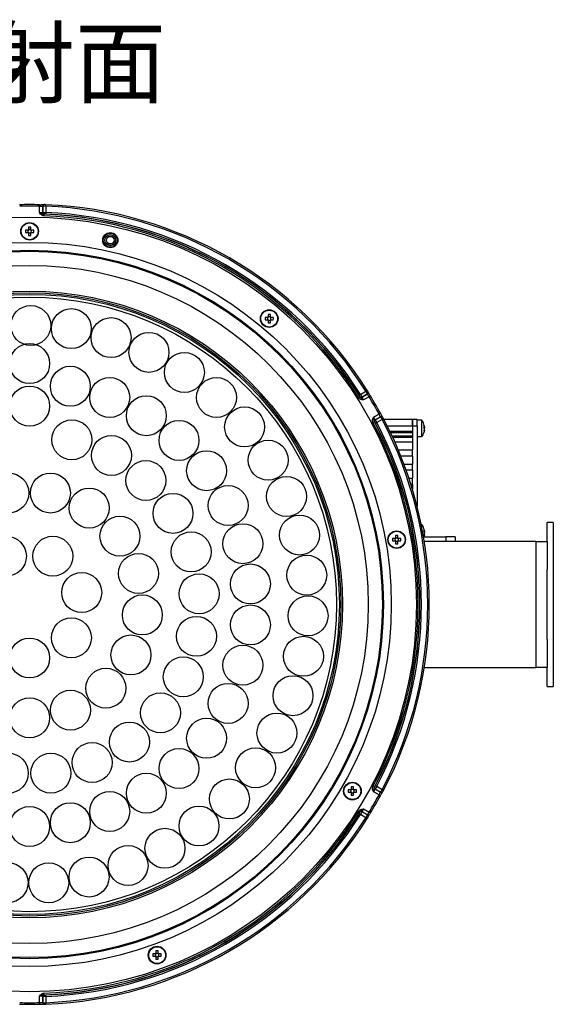
# Model space of a CAD drawing. Extents: x 25 to 435, y 25 to 312.
# Drawn here: x 94 to 128, y 101 to 164 of the extents above; entities that cross this region are included whole.
import ezdxf

# ---------------------------------------------------------------- set-up
doc = ezdxf.new("R2010")
doc.units = 0
doc.header["$LTSCALE"] = 5
doc.linetypes.add('SLD-実線', pattern=[0])
doc.layers.get('0').update_dxf_attribs({"linetype": 'CONTINUOUS'})
doc.layers.add('入力TEXT', color=7, linetype='SLD-実線')
doc.styles.add('SLDTEXTSTYLE0', font='MS UI Gothic.ttf', dxfattribs={"bigfont": 'bigfont'})

msp = doc.modelspace()

# ---------------------------------------------------------------- linework, layer by layer
for p, q in [((95.578, 151.534), (95.578, 151.934)), ((95.782, 151.939), (95.778, 151.935)), ((95.778, 151.935), (95.778, 151.535)), ((95.778, 151.535), (95.782, 151.539)), ((95.782, 151.539), (95.782, 151.939)), ((95.874, 151.435), (95.855, 151.433)), ((95.878, 151.439), (95.874, 151.435)), ((95.982, 151.939), (95.982, 151.538)), ((94.834, 150.42), (94.685, 150.42)), ((94.685, 150.272), (94.834, 150.272)), ((94.841, 150.42), (94.841, 150.381)), ((94.841, 150.311), (94.841, 150.272)), ((94.873, 150.607), (94.873, 150.459)), ((94.912, 150.452), (94.873, 150.452)), ((94.873, 150.241), (94.912, 150.241)), ((94.873, 150.233), (94.873, 150.085)), ((95.021, 150.452), (94.982, 150.452)), ((94.982, 150.241), (95.021, 150.241)), ((95.021, 150.459), (95.021, 150.607)), ((95.021, 150.085), (95.021, 150.233)), ((95.052, 150.381), (95.052, 150.42)), ((95.052, 150.272), (95.052, 150.311)), ((95.208, 150.42), (95.06, 150.42)), ((95.06, 150.272), (95.208, 150.272)), ((110.068, 144.875), (109.92, 144.875)), ((109.92, 144.727), (110.068, 144.727)), ((110.075, 144.875), (110.075, 144.837)), ((110.075, 144.766), (110.075, 144.727)), ((110.107, 145.063), (110.107, 144.914)), ((110.146, 144.907), (110.107, 144.907)), ((110.107, 144.696), (110.146, 144.696)), ((110.107, 144.688), (110.107, 144.54)), ((110.255, 144.907), (110.216, 144.907)), ((110.216, 144.696), (110.255, 144.696)), ((110.255, 144.914), (110.255, 145.063)), ((110.255, 144.54), (110.255, 144.688)), ((110.286, 144.837), (110.286, 144.875)), ((110.286, 144.727), (110.286, 144.766)), ((110.442, 144.875), (110.294, 144.875)), ((110.294, 144.727), (110.442, 144.727)), ((115.987, 139.989), (116.333, 140.189)), ((115.951, 139.844), (115.952, 139.849)), ((115.958, 139.826), (115.951, 139.844)), ((116.086, 139.81), (116.432, 140.011)), ((116.087, 139.816), (116.086, 139.81)), ((116.434, 140.016), (116.087, 139.816)), ((116.531, 139.837), (116.185, 139.637)), ((116.432, 140.011), (116.434, 140.016)), ((116.816, 138.544), (117.163, 138.744)), ((116.878, 138.238), (116.866, 138.253)), ((116.884, 138.236), (116.878, 138.238)), ((117.263, 138.571), (116.917, 138.371)), ((116.917, 138.371), (116.922, 138.369)), ((116.922, 138.369), (117.269, 138.569)), ((117.368, 138.396), (117.022, 138.196)), ((117.269, 138.569), (117.263, 138.571)), ((119.287, 138.386), (117.486, 138.386)), ((119.587, 138.386), (119.287, 138.386)), ((119.287, 138.386), (119.287, 137.986)), ((119.287, 137.986), (119.287, 138.386)), ((119.587, 137.986), (119.587, 138.386)), ((119.895, 138.346), (119.587, 138.346)), ((119.895, 138.025), (119.895, 138.346)), ((117.69, 137.986), (119.287, 137.986)), ((119.287, 137.626), (117.866, 137.626)), ((119.287, 137.986), (119.587, 137.986)), ((119.287, 137.986), (119.287, 136.466)), ((119.287, 137.566), (119.287, 137.626)), ((119.587, 137.986), (119.587, 132.869)), ((119.895, 137.306), (119.895, 138.025)), ((120.04, 137.947), (120.01, 137.987)), ((120.01, 137.987), (120.012, 137.936)), ((120.012, 137.936), (120.01, 137.884)), ((120.04, 137.843), (120.01, 137.884)), ((120.04, 137.682), (120.01, 137.584)), ((120.04, 137.639), (120.01, 137.541)), ((117.895, 137.566), (119.287, 137.566)), ((119.287, 137.326), (118.007, 137.326)), ((118.035, 137.266), (119.287, 137.266)), ((118.171, 136.966), (119.287, 136.966)), ((118.443, 137.566), (118.443, 137.526)), ((119.287, 137.266), (119.287, 137.326)), ((119.287, 136.966), (119.287, 136.466)), ((119.587, 137.306), (119.895, 137.306)), ((120.01, 137.584), (120.01, 137.541)), ((118.386, 136.466), (119.287, 136.466)), ((119.287, 136.066), (119.287, 136.466)), ((119.287, 136.066), (118.55, 136.066)), ((119.287, 136.066), (119.287, 135.566)), ((118.744, 135.566), (119.287, 135.566)), ((119.287, 135.166), (118.89, 135.166)), ((119.278, 135.587), (119.287, 135.576)), ((119.287, 135.166), (119.287, 135.566)), ((119.287, 135.166), (119.287, 134.666)), ((119.062, 134.666), (119.287, 134.666)), ((119.287, 134.266), (119.287, 134.666)), ((119.287, 134.266), (119.191, 134.266)), ((119.287, 134.266), (119.287, 133.955)), ((119.895, 131.726), (119.847, 131.726)), ((119.895, 131.486), (119.895, 131.726)), ((120.04, 131.327), (120.01, 131.367)), ((120.01, 131.367), (120.012, 131.316)), ((128.247, 131.846), (127.847, 131.846)), ((127.847, 130.646), (127.847, 131.846)), ((128.247, 131.846), (128.247, 121.446)), ((118.174, 130.836), (118.025, 130.836)), ((118.181, 130.836), (118.181, 130.797)), ((118.181, 130.726), (118.181, 130.688)), ((118.213, 131.023), (118.213, 130.875)), ((118.251, 130.867), (118.213, 130.867)), ((118.361, 130.867), (118.322, 130.867)), ((118.361, 130.875), (118.361, 131.023)), ((118.392, 130.797), (118.392, 130.836)), ((118.392, 130.688), (118.392, 130.726)), ((118.548, 130.836), (118.4, 130.836)), ((120.012, 131.316), (120.01, 131.264)), ((120.04, 131.223), (120.01, 131.264)), ((120.04, 131.062), (120.01, 130.964)), ((120.04, 131.019), (120.01, 130.921)), ((120.01, 130.964), (120.01, 130.921)), ((120.021, 130.946), (121.407, 130.946)), ((121.407, 130.946), (121.407, 130.646)), ((122.007, 130.946), (121.407, 130.946)), ((122.007, 130.946), (122.007, 130.646)), ((118.025, 130.688), (118.174, 130.688)), ((118.213, 130.656), (118.251, 130.656)), ((118.213, 130.649), (118.213, 130.5)), ((118.322, 130.656), (118.361, 130.656)), ((118.361, 130.5), (118.361, 130.649)), ((118.4, 130.688), (118.548, 130.688)), ((127.147, 130.646), (120.044, 130.646)), ((127.147, 122.646), (127.147, 130.646)), ((127.147, 130.646), (127.847, 130.646)), ((127.847, 130.646), (127.847, 128.871)), ((127.847, 124.421), (127.847, 128.871)), ((127.847, 124.421), (127.847, 122.646)), ((120.044, 122.646), (127.147, 122.646)), ((127.847, 122.646), (127.147, 122.646)), ((127.847, 121.446), (127.847, 122.646)), ((127.847, 121.446), (128.247, 121.446)), ((117.022, 115.096), (117.368, 114.896)), ((115.359, 114.87), (115.21, 114.87)), ((115.21, 114.722), (115.359, 114.722)), ((115.366, 114.87), (115.366, 114.831)), ((115.366, 114.761), (115.366, 114.722)), ((115.398, 115.057), (115.398, 114.909)), ((115.436, 114.902), (115.398, 114.902)), ((115.398, 114.691), (115.436, 114.691)), ((115.398, 114.683), (115.398, 114.535)), ((115.546, 114.902), (115.507, 114.902)), ((115.507, 114.691), (115.546, 114.691)), ((115.546, 114.909), (115.546, 115.057)), ((115.546, 114.535), (115.546, 114.683)), ((115.577, 114.831), (115.577, 114.87)), ((115.577, 114.722), (115.577, 114.761)), ((115.733, 114.87), (115.584, 114.87)), ((115.584, 114.722), (115.733, 114.722)), ((117.163, 114.549), (116.816, 114.749)), ((116.866, 115.039), (116.878, 115.055)), ((116.878, 115.055), (116.884, 115.056)), ((116.922, 114.923), (116.917, 114.921)), ((116.917, 114.921), (117.263, 114.721)), ((117.269, 114.723), (116.922, 114.923)), ((117.263, 114.721), (117.269, 114.723)), ((115.951, 113.448), (115.958, 113.467)), ((115.952, 113.443), (115.951, 113.448)), ((116.333, 113.104), (115.987, 113.304)), ((116.086, 113.482), (116.087, 113.476)), ((116.432, 113.282), (116.086, 113.482)), ((116.087, 113.476), (116.434, 113.276)), ((116.185, 113.655), (116.531, 113.455)), ((116.434, 113.276), (116.432, 113.282)), ((102.94, 104.449), (102.791, 104.449)), ((102.947, 104.449), (102.947, 104.411)), ((102.979, 104.637), (102.979, 104.488)), ((103.017, 104.481), (102.979, 104.481)), ((103.127, 104.481), (103.088, 104.481)), ((103.127, 104.488), (103.127, 104.637)), ((103.158, 104.411), (103.158, 104.449)), ((103.314, 104.449), (103.166, 104.449)), ((102.791, 104.301), (102.94, 104.301)), ((102.947, 104.34), (102.947, 104.301)), ((102.979, 104.27), (103.017, 104.27)), ((102.979, 104.262), (102.979, 104.114)), ((103.088, 104.27), (103.127, 104.27)), ((103.127, 104.114), (103.127, 104.262)), ((103.158, 104.301), (103.158, 104.34)), ((103.166, 104.301), (103.314, 104.301)), ((95.578, 101.358), (95.578, 101.758)), ((95.782, 101.753), (95.778, 101.757)), ((95.778, 101.757), (95.778, 101.357)), ((95.778, 101.357), (95.782, 101.353)), ((95.782, 101.353), (95.782, 101.753)), ((95.855, 101.86), (95.874, 101.857)), ((95.874, 101.857), (95.878, 101.853)), ((95.982, 101.754), (95.982, 101.354))]:
    msp.add_line(p, q)
at = {"flags": 128}
for points in [[(95.578, 151.934), (95.579, 151.954), (95.579, 151.974), (95.579, 151.991), (95.58, 152.006), (95.58, 152.019), (95.58, 152.028), (95.58, 152.033), (95.581, 152.034)], [(95.812, 152.011), (95.81, 152.008), (95.808, 152.007)], [(95.982, 151.939), (95.983, 151.959), (95.983, 151.978), (95.984, 151.995), (95.985, 152.01), (95.985, 152.023), (95.986, 152.032), (95.986, 152.037), (95.986, 152.038)], [(95.855, 151.433), (95.855, 151.43), (95.854, 151.424), (95.854, 151.415), (95.854, 151.402), (95.853, 151.387), (95.852, 151.37), (95.852, 151.352), (95.851, 151.333)], [(95.982, 151.538), (95.981, 151.519), (95.98, 151.501), (95.979, 151.484), (95.979, 151.469), (95.978, 151.457), (95.978, 151.447), (95.978, 151.441), (95.978, 151.439)], [(116.333, 140.189), (116.35, 140.199), (116.366, 140.21), (116.381, 140.219), (116.394, 140.227), (116.404, 140.234), (116.412, 140.239), (116.416, 140.242), (116.418, 140.242)], [(115.958, 139.826), (115.956, 139.824), (115.951, 139.821), (115.943, 139.816), (115.933, 139.809), (115.92, 139.802), (115.906, 139.792), (115.89, 139.783), (115.874, 139.773)], [(115.987, 139.989), (115.97, 139.978), (115.955, 139.969), (115.941, 139.959), (115.928, 139.951), (115.917, 139.945), (115.909, 139.94), (115.904, 139.936), (115.902, 139.935)], [(116.479, 140.073), (116.48, 140.077), (116.481, 140.078)], [(116.617, 139.889), (116.616, 139.888), (116.611, 139.886), (116.603, 139.881), (116.593, 139.875), (116.58, 139.867), (116.565, 139.857), (116.548, 139.847), (116.531, 139.837)], [(116.866, 138.253), (116.864, 138.252), (116.859, 138.249), (116.85, 138.245), (116.839, 138.239), (116.826, 138.232), (116.811, 138.224), (116.795, 138.215), (116.778, 138.206)], [(117.25, 138.791), (117.249, 138.791), (117.245, 138.788), (117.237, 138.784), (117.226, 138.778), (117.212, 138.771), (117.197, 138.762), (117.18, 138.753), (117.163, 138.744)], [(117.346, 138.579), (117.343, 138.58), (117.341, 138.58)], [(117.457, 138.442), (117.456, 138.442), (117.451, 138.439), (117.443, 138.435), (117.432, 138.429), (117.418, 138.422), (117.403, 138.414), (117.386, 138.405), (117.368, 138.396)], [(117.022, 138.196), (117.005, 138.187), (116.988, 138.179), (116.973, 138.171), (116.96, 138.164), (116.949, 138.158), (116.941, 138.154), (116.935, 138.151), (116.933, 138.15)], [(120.028, 137.592), (120.034, 137.612), (120.045, 137.659)], [(120.003, 130.894), (120.005, 130.9), (120.019, 130.942)], [(120.028, 130.972), (120.034, 130.992), (120.045, 131.039)], [(116.866, 115.039), (116.864, 115.04), (116.859, 115.043), (116.85, 115.048), (116.839, 115.053), (116.826, 115.06), (116.811, 115.068), (116.795, 115.077), (116.778, 115.086)], [(117.022, 115.096), (117.005, 115.105), (116.988, 115.114), (116.973, 115.122), (116.96, 115.129), (116.949, 115.134), (116.941, 115.139), (116.935, 115.142), (116.933, 115.143)], [(117.25, 114.501), (117.249, 114.502), (117.245, 114.504), (117.237, 114.508), (117.226, 114.514), (117.212, 114.522), (117.197, 114.53), (117.18, 114.539), (117.163, 114.549)], [(117.341, 114.712), (117.345, 114.713), (117.346, 114.713)], [(117.457, 114.85), (117.456, 114.85), (117.451, 114.853), (117.443, 114.857), (117.432, 114.863), (117.418, 114.87), (117.403, 114.878), (117.386, 114.887), (117.368, 114.896)], [(115.958, 113.467), (115.956, 113.468), (115.951, 113.471), (115.943, 113.476), (115.933, 113.483), (115.92, 113.491), (115.906, 113.5), (115.89, 113.51), (115.874, 113.52)], [(115.987, 113.304), (115.97, 113.314), (115.955, 113.324), (115.941, 113.333), (115.928, 113.341), (115.917, 113.347), (115.909, 113.353), (115.904, 113.356), (115.902, 113.357)], [(116.481, 113.214), (116.48, 113.218), (116.479, 113.219)], [(116.617, 113.403), (116.616, 113.404), (116.611, 113.407), (116.603, 113.411), (116.593, 113.418), (116.58, 113.426), (116.565, 113.435), (116.548, 113.445), (116.531, 113.455)], [(116.418, 113.05), (116.416, 113.051), (116.412, 113.054), (116.404, 113.058), (116.394, 113.065), (116.381, 113.073), (116.366, 113.083), (116.35, 113.093), (116.333, 113.104)], [(95.855, 101.86), (95.855, 101.862), (95.854, 101.868), (95.854, 101.878), (95.854, 101.89), (95.853, 101.905), (95.852, 101.922), (95.852, 101.94), (95.851, 101.959)], [(95.581, 101.258), (95.58, 101.259), (95.58, 101.264), (95.58, 101.273), (95.58, 101.286), (95.579, 101.301), (95.579, 101.319), (95.579, 101.338), (95.578, 101.358)], [(95.982, 101.754), (95.981, 101.773), (95.98, 101.791), (95.979, 101.808), (95.979, 101.823), (95.978, 101.836), (95.978, 101.845), (95.978, 101.851), (95.978, 101.854)], [(95.986, 101.254), (95.986, 101.255), (95.986, 101.26), (95.985, 101.269), (95.985, 101.282), (95.984, 101.297), (95.983, 101.315), (95.983, 101.334), (95.982, 101.354)], [(95.808, 101.285), (95.811, 101.282), (95.812, 101.281)]]:
    msp.add_lwpolyline(points, dxfattribs=at)
for centre, radius in [((94.947, 126.646), 24.6), ((94.947, 150.346), 0.56), ((94.947, 150.346), 0.535), ((100.076, 149.784), 0.48), ((100.076, 149.784), 0.452), ((100.076, 149.784), 0.352), ((100.076, 149.784), 0.341), ((94.947, 126.646), 22.996), ((100.076, 149.784), 0.242), ((94.947, 126.646), 22.498), ((94.947, 126.646), 22.433), ((94.947, 126.646), 21.536), ((94.947, 126.646), 19.9), ((94.947, 126.646), 19.791), ((94.947, 126.646), 19.694), ((94.947, 126.646), 19.513), ((95.022, 144.366), 1.27), ((97.601, 144.166), 1.27), ((110.181, 144.801), 0.56), ((110.181, 144.801), 0.535), ((100.124, 143.593), 1.27), ((102.536, 142.658), 1.27), ((94.947, 141.946), 1.27), ((104.787, 141.383), 1.27), ((97.538, 140.506), 1.27), ((100.04, 139.794), 1.27), ((106.828, 139.793), 1.27), ((94.947, 139.246), 1.27), ((102.369, 138.634), 1.27), ((108.615, 137.923), 1.27), ((97.633, 137.107), 1.27), ((104.446, 137.066), 1.27), ((100.15, 136.11), 1.27), ((110.112, 135.813), 1.27), ((106.199, 135.143), 1.27), ((102.34, 134.519), 1.27), ((93.624, 133.724), 1.27), ((96.27, 133.724), 1.27), ((111.285, 133.507), 1.27), ((98.737, 132.768), 1.27), ((107.569, 132.931), 1.27), ((104.065, 132.433), 1.27), ((100.692, 130.985), 1.27), ((112.109, 131.055), 1.27), ((108.508, 130.505), 1.27), ((93.471, 129.709), 1.27), ((96.422, 129.709), 1.27), ((105.218, 129.984), 1.27), ((118.287, 130.762), 0.56), ((118.287, 130.762), 0.535), ((101.872, 128.617), 1.27), ((112.569, 128.509), 1.27), ((108.987, 127.947), 1.27), ((98.261, 127.403), 1.27), ((105.725, 127.324), 1.27), ((102.116, 125.982), 1.27), ((112.652, 125.923), 1.27), ((108.987, 125.345), 1.27), ((97.605, 124.526), 1.27), ((105.555, 124.622), 1.27), ((94.947, 123.246), 1.27), ((101.392, 123.437), 1.27), ((112.358, 123.353), 1.27), ((108.508, 122.787), 1.27), ((104.719, 122.048), 1.27), ((99.797, 121.325), 1.27), ((111.693, 120.853), 1.27), ((107.569, 120.361), 1.27), ((94.947, 119.446), 1.27), ((97.548, 119.932), 1.27), ((103.268, 119.762), 1.27), ((110.671, 118.477), 1.27), ((101.295, 117.909), 1.27), ((106.199, 118.149), 1.27), ((98.922, 116.605), 1.27), ((93.593, 115.931), 1.27), ((96.3, 115.931), 1.27), ((104.446, 116.226), 1.27), ((109.314, 116.274), 1.27), ((102.369, 114.658), 1.27), ((107.651, 114.293), 1.27), ((115.472, 114.796), 0.56), ((115.472, 114.796), 0.535), ((100.04, 113.498), 1.27), ((97.538, 112.786), 1.27), ((105.717, 112.575), 1.27), ((94.947, 112.546), 1.27), ((103.553, 111.157), 1.27), ((101.206, 110.069), 1.27), ((93.578, 108.979), 1.27), ((96.165, 108.968), 1.27), ((98.726, 109.334), 1.27), ((103.053, 104.375), 0.56), ((103.053, 104.375), 0.535)]:
    msp.add_circle(centre, radius)
for centre, radius, start, end in [((94.947, 126.646), 25.396, 88.56994, 91.43006), ((95.878, 151.935), 0.0998, 133.95239, 180.07748), ((95.882, 151.939), 0.0998, 133.95069, 180.0753), ((94.947, 126.646), 25.414, 32.3434, 87.6566), ((94.947, 126.646), 25.296, 88.56994, 91.43006), ((95.878, 151.535), 0.1, 180.07707, 267.78055), ((95.882, 151.539), 0.1, 180.07837, 267.77005), ((94.947, 126.646), 24.803, 32.0978, 87.9022), ((94.947, 126.646), 24.814, 32.38104, 87.61896), ((94.947, 126.646), 25.314, 32.3434, 87.6566), ((94.947, 126.646), 24.914, 32.38104, 87.61896), ((94.947, 126.646), 24.703, 32.0978, 87.9022), ((96.879, 150.346), 2.195, 178.06797, 181.93203), ((94.947, 150.346), 0.135, 123.23063, 146.76937), ((94.947, 150.346), 0.135, 213.23063, 236.76937), ((94.947, 150.346), 0.111, 161.56971, 198.43029), ((94.947, 150.346), 0.111, 138.28179, 161.56971), ((94.947, 150.346), 0.111, 198.43029, 221.71821), ((94.947, 150.346), 0.111, 131.71821, 138.28179), ((94.947, 150.346), 0.111, 221.71821, 228.28179), ((94.947, 148.412), 2.197, 88.06983, 91.93017), ((94.947, 150.346), 0.111, 108.43029, 131.71821), ((94.947, 150.346), 0.111, 228.28179, 251.56971), ((94.947, 150.346), 0.111, 71.56971, 108.43029), ((94.947, 150.346), 0.111, 251.56971, 288.43029), ((94.947, 150.346), 0.111, 48.28179, 71.56971), ((94.947, 150.346), 0.111, 288.43029, 311.71821), ((94.947, 150.346), 0.135, 33.23063, 56.76937), ((94.947, 150.346), 0.111, 41.71821, 48.28179), ((94.947, 150.346), 0.135, 303.23063, 326.76937), ((94.947, 150.346), 0.111, 311.71821, 318.28179), ((94.947, 150.346), 0.111, 18.43029, 41.71821), ((94.947, 150.346), 0.111, 318.28179, 341.56971), ((94.947, 150.346), 0.111, 341.56971, 18.43029), ((93.014, 150.346), 2.195, 358.06797, 1.93203), ((94.947, 152.278), 2.195, 268.06777, 271.93223), ((112.113, 144.801), 2.195, 178.06777, 181.93223), ((110.181, 144.801), 0.135, 123.23063, 146.76937), ((110.181, 144.801), 0.135, 213.23063, 236.76937), ((110.181, 144.801), 0.111, 161.56971, 198.43029), ((110.181, 144.801), 0.111, 138.28179, 161.56971), ((110.181, 144.801), 0.111, 198.43029, 221.71821), ((110.181, 144.801), 0.111, 131.71821, 138.28179), ((110.181, 144.801), 0.111, 221.71821, 228.28179), ((110.181, 142.869), 2.195, 88.06777, 91.93223), ((110.181, 144.801), 0.111, 108.43029, 131.71821), ((110.181, 144.801), 0.111, 228.28179, 251.56971), ((110.181, 146.736), 2.197, 268.06982, 271.93018), ((110.181, 144.801), 0.111, 71.56971, 108.43029), ((110.181, 144.801), 0.111, 251.56971, 288.43029), ((110.181, 144.801), 0.111, 48.28179, 71.56971), ((110.181, 144.801), 0.111, 288.43029, 311.71821), ((110.181, 144.801), 0.135, 33.23063, 56.76937), ((110.181, 144.801), 0.111, 41.71821, 48.28179), ((110.181, 144.801), 0.135, 303.23063, 326.76937), ((110.181, 144.801), 0.111, 311.71821, 318.28179), ((110.181, 144.801), 0.111, 18.43029, 41.71821), ((110.181, 144.801), 0.111, 318.28179, 341.56971), ((110.181, 144.801), 0.111, 341.56971, 18.43029), ((108.249, 144.801), 2.195, 358.06777, 1.93223), ((116.036, 139.897), 0.1, 212.22082, 299.92232), ((116.037, 139.903), 0.1, 212.22832, 299.92291), ((116.376, 140.102), 0.107, 301.63, 344.34377), ((116.352, 140.127), 0.138, 306.47812, 339.49917), ((94.947, 126.646), 25.296, 28.56994, 31.43006), ((94.947, 126.646), 25.396, 28.56994, 31.43006), ((94.947, 126.646), 24.803, 332.0978, 27.9022), ((116.967, 138.284), 0.1, 120.0785, 207.77869), ((116.972, 138.283), 0.1, 120.07804, 207.77135), ((117.314, 138.481), 0.103, 74.66099, 119.36509), ((117.318, 138.486), 0.0969, 73.20044, 120.8208), ((94.947, 126.646), 25.314, 332.3434, 27.6566), ((94.947, 126.646), 25.414, 332.3434, 27.6566), ((119.067, 137.786), 1, 12.57159, 34.0558), ((94.947, 126.646), 24.703, 332.0978, 27.9022), ((94.947, 126.646), 24.814, 332.38104, 27.61896), ((94.947, 126.646), 24.914, 332.38104, 27.61896), ((119.067, 137.866), 1, 325.9442, 342.26889), ((119.067, 131.166), 1, 12.57159, 34.0558), ((120.219, 130.762), 2.195, 178.06778, 181.93222), ((118.287, 130.762), 0.135, 123.23063, 146.76937), ((118.287, 130.762), 0.111, 161.56971, 198.43029), ((118.287, 130.762), 0.111, 138.28179, 161.56971), ((118.287, 130.762), 0.111, 198.43029, 221.71821), ((118.287, 130.762), 0.111, 131.71821, 138.28179), ((118.287, 128.829), 2.195, 88.06809, 91.93191), ((118.287, 130.762), 0.111, 108.43029, 131.71821), ((118.287, 130.762), 0.111, 71.56971, 108.43029), ((118.287, 130.762), 0.111, 48.28179, 71.56971), ((118.287, 130.762), 0.135, 33.23063, 56.76937), ((118.287, 130.762), 0.111, 41.71821, 48.28179), ((118.287, 130.762), 0.111, 18.43029, 41.71821), ((118.287, 130.762), 0.111, 318.28179, 341.56971), ((118.287, 130.762), 0.111, 341.56971, 18.43029), ((116.354, 130.762), 2.195, 358.06778, 1.93222), ((118.287, 130.762), 0.135, 213.23063, 236.76937), ((118.287, 130.762), 0.111, 221.71821, 228.28179), ((118.287, 130.762), 0.111, 228.28179, 251.56971), ((118.287, 132.694), 2.195, 268.06809, 271.93191), ((118.287, 130.762), 0.111, 251.56971, 288.43029), ((118.287, 130.762), 0.111, 288.43029, 311.71821), ((118.287, 130.762), 0.135, 303.23063, 326.76937), ((118.287, 130.762), 0.111, 311.71821, 318.28179), ((117.403, 114.796), 2.194, 178.067, 181.933), ((115.472, 114.796), 0.135, 123.23063, 146.76937), ((115.472, 114.796), 0.135, 213.23063, 236.76937), ((115.472, 114.796), 0.111, 161.56971, 198.43029), ((115.472, 114.796), 0.111, 138.28179, 161.56971), ((115.472, 114.796), 0.111, 198.43029, 221.71821), ((115.472, 114.796), 0.111, 131.71821, 138.28179), ((115.472, 114.796), 0.111, 221.71821, 228.28179), ((115.472, 112.864), 2.195, 88.06777, 91.93223), ((115.472, 114.796), 0.111, 108.43029, 131.71821), ((115.472, 114.796), 0.111, 228.28179, 251.56971), ((115.472, 116.728), 2.194, 268.06739, 271.93261), ((115.472, 114.796), 0.111, 71.56971, 108.43029), ((115.472, 114.796), 0.111, 251.56971, 288.43029), ((115.472, 114.796), 0.111, 48.28179, 71.56971), ((115.472, 114.796), 0.111, 288.43029, 311.71821), ((115.472, 114.796), 0.135, 33.23063, 56.76937), ((115.472, 114.796), 0.111, 41.71821, 48.28179), ((115.472, 114.796), 0.135, 303.23063, 326.76937), ((115.472, 114.796), 0.111, 311.71821, 318.28179), ((115.472, 114.796), 0.111, 18.43029, 41.71821), ((115.472, 114.796), 0.111, 318.28179, 341.56971), ((115.472, 114.796), 0.111, 341.56971, 18.43029), ((113.54, 114.796), 2.194, 358.067, 1.933), ((94.947, 126.646), 25.296, 328.56994, 331.43006), ((94.947, 126.646), 25.396, 328.56994, 331.43006), ((116.967, 115.008), 0.1, 152.22131, 239.9215), ((116.972, 115.01), 0.1, 152.22865, 239.92196), ((117.314, 114.811), 0.103, 240.63491, 285.33901), ((117.318, 114.806), 0.0969, 239.1792, 286.79956), ((94.947, 126.646), 24.703, 272.0978, 327.9022), ((94.947, 126.646), 24.803, 272.0978, 327.9022), ((94.947, 126.646), 24.814, 272.38104, 327.61896), ((94.947, 126.646), 24.914, 272.38104, 327.61896), ((116.036, 113.395), 0.1, 60.07768, 147.77918), ((116.037, 113.39), 0.1, 60.07709, 147.77168), ((116.376, 113.19), 0.107, 15.65623, 58.37), ((116.377, 113.185), 0.107, 15.65508, 58.36632), ((94.947, 126.646), 25.314, 272.3434, 327.6566), ((94.947, 126.646), 25.414, 272.3434, 327.6566), ((104.984, 104.375), 2.194, 178.06739, 181.93261), ((103.053, 104.375), 0.135, 123.23063, 146.76937), ((103.053, 104.375), 0.111, 138.28179, 161.56971), ((103.053, 104.375), 0.111, 131.71821, 138.28179), ((103.053, 102.443), 2.195, 88.06779, 91.93221), ((103.053, 104.375), 0.111, 108.43029, 131.71821), ((103.053, 104.375), 0.111, 71.56971, 108.43029), ((103.053, 104.375), 0.111, 48.28179, 71.56971), ((103.053, 104.375), 0.135, 33.23063, 56.76937), ((103.053, 104.375), 0.111, 41.71821, 48.28179), ((103.053, 104.375), 0.111, 18.43029, 41.71821), ((101.121, 104.375), 2.194, 358.06739, 1.93261), ((103.053, 104.375), 0.135, 213.23063, 236.76937), ((103.053, 104.375), 0.111, 161.56971, 198.43029), ((103.053, 104.375), 0.111, 198.43029, 221.71821), ((103.053, 104.375), 0.111, 221.71821, 228.28179), ((103.053, 104.375), 0.111, 228.28179, 251.56971), ((103.053, 106.308), 2.195, 268.06779, 271.93221), ((103.053, 104.375), 0.111, 251.56971, 288.43029), ((103.053, 104.375), 0.111, 288.43029, 311.71821), ((103.053, 104.375), 0.135, 303.23063, 326.76937), ((103.053, 104.375), 0.111, 311.71821, 318.28179), ((103.053, 104.375), 0.111, 318.28179, 341.56971), ((103.053, 104.375), 0.111, 341.56971, 18.43029), ((94.947, 126.646), 25.296, 268.56994, 271.43006), ((95.878, 101.757), 0.1, 92.21945, 179.92293), ((95.882, 101.359), 0.104, 180.97458, 224.99993), ((95.882, 101.753), 0.1, 92.22995, 179.92163), ((95.886, 101.355), 0.104, 180.97668, 225.0017), ((94.947, 126.646), 25.396, 268.56994, 270), ((94.947, 126.646), 25.396, 270, 271.43006)]:
    msp.add_arc(centre, radius, start, end)
for centre, major_axis, start_param, end_param in [((94.933, 150.346), (0.0983, 0), 2.772179, 3.511006), ((94.947, 150.36), (0, 0.0983), 5.913772, 6.652599), ((94.947, 150.332), (0, 0.0983), 2.772179, 3.511006), ((94.96, 150.346), (0.0983, 0), 5.913772, 6.652599), ((110.167, 144.801), (0.0983, 0), 2.772179, 3.511006), ((110.181, 144.815), (0, 0.0983), 5.913772, 6.652599), ((110.181, 144.788), (0, 0.0983), 2.772179, 3.511006), ((110.195, 144.801), (0.0983, 0), 5.913772, 6.652599), ((118.273, 130.762), (0.0983, 0), 2.772179, 3.511006), ((118.287, 130.775), (0, 0.0983), 5.913772, 6.652599), ((118.3, 130.762), (0.0983, 0), 5.913772, 6.652599), ((118.287, 130.748), (0, 0.0983), 2.772179, 3.511006), ((115.458, 114.796), (0.0983, 0), 2.772179, 3.511006), ((115.472, 114.81), (0, 0.0983), 5.913772, 6.652599), ((115.472, 114.782), (0, 0.0983), 2.772179, 3.511006), ((115.485, 114.796), (0.0983, 0), 5.913772, 6.652599), ((103.053, 104.389), (0, 0.0983), 5.913772, 6.652599), ((103.039, 104.375), (0.0983, 0), 2.772179, 3.511006), ((103.053, 104.362), (0, 0.0983), 2.772179, 3.511006), ((103.066, 104.375), (0.0983, 0), 5.913772, 6.652599)]:
    msp.add_ellipse(centre, major_axis=major_axis, ratio=0.990116, start_param=start_param, end_param=end_param)
for points, knots in [([(95.581, 152.034), (95.6, 152.034), (95.634, 152.033), (95.666, 152.033), (95.681, 152.032)], [0, 0, 0, 0, 0.543921, 1, 1, 1, 1]), ([(95.839, 152.032), (95.835, 152.032), (95.82, 152.031), (95.768, 152.031), (95.711, 152.032), (95.681, 152.032)], [0, 0, 0, 0, 0.138758, 0.539292, 1, 1, 1, 1]), ([(95.986, 152.039), (95.985, 152.039), (95.97, 152.039), (95.941, 152.04), (95.905, 152.041), (95.886, 152.04), (95.872, 152.039), (95.858, 152.037), (95.838, 152.03), (95.82, 152.02), (95.812, 152.01), (95.811, 152.008)], [0, 0, 0, 0, 0.018288, 0.204904, 0.392931, 0.598796, 0.668015, 0.730737, 0.82405, 0.961079, 1, 1, 1, 1]), ([(95.778, 151.935), (95.775, 151.934), (95.769, 151.932), (95.732, 151.931), (95.68, 151.931), (95.625, 151.933), (95.59, 151.934), (95.578, 151.934)], [0, 0, 0, 0, 0.219512, 0.438948, 0.658258, 0.877603, 1, 1, 1, 1]), ([(95.578, 151.534), (95.59, 151.534), (95.625, 151.533), (95.68, 151.531), (95.732, 151.531), (95.769, 151.532), (95.775, 151.534), (95.778, 151.535)], [0, 0, 0, 0, 0.12242, 0.341765, 0.561069, 0.780498, 1, 1, 1, 1]), ([(95.578, 151.534), (95.578, 151.534), (95.596, 151.528), (95.658, 151.504), (95.731, 151.472), (95.802, 151.439), (95.838, 151.435), (95.855, 151.433)], [0, 0, 0, 0, 0.004204, 0.179814, 0.634931, 0.833287, 1, 1, 1, 1]), ([(95.851, 151.333), (95.823, 151.337), (95.768, 151.345), (95.68, 151.4), (95.622, 151.47), (95.587, 151.521), (95.578, 151.534), (95.578, 151.534)], [0, 0, 0, 0, 0.235236, 0.469445, 0.867764, 0.996413, 1, 1, 1, 1]), ([(95.982, 151.939), (95.969, 151.939), (95.934, 151.94), (95.88, 151.94), (95.827, 151.94), (95.791, 151.94), (95.785, 151.939), (95.782, 151.939)], [0, 0, 0, 0, 0.122675, 0.341877, 0.561173, 0.780616, 1, 1, 1, 1]), ([(95.782, 151.539), (95.783, 151.539), (95.786, 151.54), (95.809, 151.54), (95.854, 151.54), (95.914, 151.54), (95.959, 151.539), (95.982, 151.538)], [0, 0, 0, 0, 0.122544, 0.341759, 0.561087, 0.780584, 1, 1, 1, 1]), ([(95.978, 151.439), (95.966, 151.439), (95.944, 151.44), (95.914, 151.44), (95.892, 151.44), (95.88, 151.44), (95.879, 151.439), (95.878, 151.439)], [0, 0, 0, 0, 0.219066, 0.438323, 0.657673, 0.877194, 1, 1, 1, 1]), ([(94.864, 150.42), (94.862, 150.42), (94.853, 150.42), (94.843, 150.42), (94.835, 150.42), (94.834, 150.42)], [0, 0, 0, 0, 0.160619, 0.883257, 1, 1, 1, 1]), ([(94.834, 150.272), (94.835, 150.272), (94.843, 150.272), (94.853, 150.272), (94.862, 150.272), (94.864, 150.272)], [0, 0, 0, 0, 0.116743, 0.839381, 1, 1, 1, 1]), ([(94.873, 150.459), (94.873, 150.458), (94.873, 150.45), (94.873, 150.44), (94.873, 150.431), (94.873, 150.429)], [0, 0, 0, 0, 0.116743, 0.839381, 1, 1, 1, 1]), ([(94.873, 150.263), (94.873, 150.261), (94.873, 150.252), (94.873, 150.242), (94.873, 150.234), (94.873, 150.233)], [0, 0, 0, 0, 0.160619, 0.883257, 1, 1, 1, 1]), ([(95.021, 150.429), (95.021, 150.431), (95.021, 150.44), (95.021, 150.45), (95.021, 150.458), (95.021, 150.459)], [0, 0, 0, 0, 0.160619, 0.883257, 1, 1, 1, 1]), ([(95.021, 150.233), (95.021, 150.234), (95.021, 150.242), (95.021, 150.252), (95.021, 150.261), (95.021, 150.263)], [0, 0, 0, 0, 0.116743, 0.839381, 1, 1, 1, 1]), ([(95.06, 150.42), (95.059, 150.42), (95.051, 150.42), (95.041, 150.42), (95.031, 150.42), (95.03, 150.42)], [0, 0, 0, 0, 0.116743, 0.839381, 1, 1, 1, 1]), ([(95.03, 150.272), (95.031, 150.272), (95.041, 150.272), (95.051, 150.272), (95.059, 150.272), (95.06, 150.272)], [0, 0, 0, 0, 0.160619, 0.883257, 1, 1, 1, 1]), ([(110.098, 144.875), (110.096, 144.875), (110.087, 144.875), (110.077, 144.875), (110.069, 144.875), (110.068, 144.875)], [0, 0, 0, 0, 0.160619, 0.883257, 1, 1, 1, 1]), ([(110.068, 144.727), (110.069, 144.727), (110.077, 144.727), (110.087, 144.727), (110.096, 144.727), (110.098, 144.727)], [0, 0, 0, 0, 0.116743, 0.839381, 1, 1, 1, 1]), ([(110.107, 144.914), (110.107, 144.913), (110.107, 144.905), (110.107, 144.895), (110.107, 144.886), (110.107, 144.884)], [0, 0, 0, 0, 0.116743, 0.839381, 1, 1, 1, 1]), ([(110.107, 144.718), (110.107, 144.717), (110.107, 144.707), (110.107, 144.698), (110.107, 144.69), (110.107, 144.688)], [0, 0, 0, 0, 0.160619, 0.883257, 1, 1, 1, 1]), ([(110.255, 144.884), (110.255, 144.886), (110.255, 144.895), (110.255, 144.905), (110.255, 144.913), (110.255, 144.914)], [0, 0, 0, 0, 0.160619, 0.883257, 1, 1, 1, 1]), ([(110.255, 144.688), (110.255, 144.69), (110.255, 144.698), (110.255, 144.707), (110.255, 144.717), (110.255, 144.718)], [0, 0, 0, 0, 0.116743, 0.839381, 1, 1, 1, 1]), ([(110.294, 144.875), (110.293, 144.875), (110.285, 144.875), (110.275, 144.875), (110.265, 144.875), (110.264, 144.875)], [0, 0, 0, 0, 0.116743, 0.839381, 1, 1, 1, 1]), ([(110.264, 144.727), (110.265, 144.727), (110.275, 144.727), (110.285, 144.727), (110.293, 144.727), (110.294, 144.727)], [0, 0, 0, 0, 0.160619, 0.883257, 1, 1, 1, 1]), ([(116.434, 140.016), (116.433, 140.017), (116.432, 140.02), (116.421, 140.04), (116.398, 140.079), (116.368, 140.131), (116.345, 140.17), (116.333, 140.189)], [0, 0, 0, 0, 0.122544, 0.341766, 0.561089, 0.780584, 1, 1, 1, 1]), ([(116.48, 140.076), (116.481, 140.082), (116.484, 140.095), (116.483, 140.114), (116.48, 140.13), (116.476, 140.141), (116.473, 140.149), (116.466, 140.162), (116.455, 140.182), (116.436, 140.214), (116.423, 140.234), (116.418, 140.242)], [0, 0, 0, 0, 0.084917, 0.179562, 0.257627, 0.315725, 0.365394, 0.441652, 0.676744, 0.862473, 1, 1, 1, 1]), ([(116.617, 139.889), (116.614, 139.893), (116.593, 139.928), (116.552, 139.995), (116.508, 140.071), (116.485, 140.112), (116.476, 140.129), (116.477, 140.128), (116.477, 140.128)], [0, 0, 0, 0, 0.036407, 0.313559, 0.593315, 0.828218, 0.952966, 1, 1, 1, 1]), ([(116.185, 139.637), (116.185, 139.637), (116.169, 139.638), (116.107, 139.642), (116.018, 139.658), (115.926, 139.707), (115.891, 139.751), (115.874, 139.773)], [0, 0, 0, 0, 0.003584, 0.132236, 0.530552, 0.764761, 1, 1, 1, 1]), ([(115.952, 139.849), (115.952, 139.851), (115.951, 139.854), (115.942, 139.869), (115.929, 139.892), (115.915, 139.915), (115.905, 139.93), (115.902, 139.935)], [0, 0, 0, 0, 0.219808, 0.439425, 0.658604, 0.877489, 1, 1, 1, 1]), ([(115.958, 139.826), (115.969, 139.812), (115.991, 139.784), (116.054, 139.738), (116.119, 139.691), (116.17, 139.649), (116.185, 139.637), (116.185, 139.637)], [0, 0, 0, 0, 0.166711, 0.365069, 0.820187, 0.995799, 1, 1, 1, 1]), ([(115.987, 139.989), (115.993, 139.978), (116.011, 139.948), (116.039, 139.901), (116.065, 139.856), (116.083, 139.824), (116.086, 139.819), (116.087, 139.816)], [0, 0, 0, 0, 0.122707, 0.341904, 0.561187, 0.780622, 1, 1, 1, 1]), ([(116.086, 139.81), (116.086, 139.807), (116.088, 139.801), (116.105, 139.769), (116.131, 139.724), (116.16, 139.677), (116.178, 139.648), (116.185, 139.637)], [0, 0, 0, 0, 0.219503, 0.438932, 0.658236, 0.877581, 1, 1, 1, 1]), ([(116.531, 139.837), (116.519, 139.856), (116.496, 139.894), (116.465, 139.946), (116.443, 139.985), (116.432, 140.006), (116.432, 140.009), (116.432, 140.011)], [0, 0, 0, 0, 0.219528, 0.439011, 0.658387, 0.877731, 1, 1, 1, 1]), ([(116.778, 138.206), (116.768, 138.232), (116.747, 138.284), (116.75, 138.388), (116.782, 138.473), (116.809, 138.529), (116.816, 138.543), (116.816, 138.544)], [0, 0, 0, 0, 0.235238, 0.469445, 0.867766, 0.996413, 1, 1, 1, 1]), ([(116.816, 138.544), (116.822, 138.533), (116.838, 138.502), (116.865, 138.454), (116.891, 138.408), (116.91, 138.377), (116.914, 138.373), (116.917, 138.371)], [0, 0, 0, 0, 0.122419, 0.341766, 0.561069, 0.780498, 1, 1, 1, 1]), ([(116.816, 138.544), (116.816, 138.543), (116.819, 138.525), (116.83, 138.459), (116.839, 138.379), (116.846, 138.302), (116.86, 138.268), (116.866, 138.253)], [0, 0, 0, 0, 0.004203, 0.179815, 0.634931, 0.833286, 1, 1, 1, 1]), ([(116.933, 138.15), (116.928, 138.159), (116.917, 138.179), (116.903, 138.205), (116.892, 138.225), (116.885, 138.235), (116.884, 138.236), (116.884, 138.236)], [0, 0, 0, 0, 0.219067, 0.438325, 0.657672, 0.877194, 1, 1, 1, 1]), ([(116.922, 138.369), (116.923, 138.368), (116.925, 138.366), (116.937, 138.346), (116.96, 138.307), (116.989, 138.255), (117.011, 138.216), (117.022, 138.196)], [0, 0, 0, 0, 0.122544, 0.341759, 0.561088, 0.780582, 1, 1, 1, 1]), ([(117.263, 138.571), (117.261, 138.573), (117.256, 138.577), (117.237, 138.608), (117.211, 138.654), (117.185, 138.702), (117.169, 138.733), (117.163, 138.744)], [0, 0, 0, 0, 0.219512, 0.438948, 0.658258, 0.877601, 1, 1, 1, 1]), ([(117.25, 138.791), (117.26, 138.775), (117.276, 138.744), (117.292, 138.716), (117.299, 138.703)], [0, 0, 0, 0, 0.54392, 1, 1, 1, 1]), ([(117.368, 138.396), (117.362, 138.407), (117.345, 138.437), (117.318, 138.485), (117.293, 138.531), (117.274, 138.562), (117.27, 138.567), (117.269, 138.569)], [0, 0, 0, 0, 0.122675, 0.341878, 0.561173, 0.780617, 1, 1, 1, 1]), ([(117.378, 138.566), (117.376, 138.57), (117.367, 138.583), (117.342, 138.627), (117.314, 138.677), (117.299, 138.703)], [0, 0, 0, 0, 0.138759, 0.539294, 1, 1, 1, 1]), ([(117.457, 138.442), (117.456, 138.444), (117.449, 138.457), (117.436, 138.482), (117.418, 138.513), (117.408, 138.53), (117.4, 138.542), (117.391, 138.552), (117.375, 138.566), (117.358, 138.577), (117.345, 138.578), (117.343, 138.579)], [0, 0, 0, 0, 0.018349, 0.205527, 0.394125, 0.60061, 0.67004, 0.732949, 0.826548, 0.963991, 1, 1, 1, 1]), ([(120.04, 137.947), (120.043, 137.945), (120.049, 137.941), (120.051, 137.957), (120.048, 137.983), (120.042, 138.005), (120.04, 138.013)], [0, 0, 0, 0, 0.276593, 0.552187, 0.817042, 1, 1, 1, 1]), ([(120.04, 137.682), (120.043, 137.699), (120.049, 137.733), (120.051, 137.782), (120.048, 137.82), (120.042, 137.836), (120.04, 137.843)], [0, 0, 0, 0, 0.276594, 0.552185, 0.817042, 1, 1, 1, 1]), ([(120.04, 137.706), (120.043, 137.707), (120.049, 137.711), (120.051, 137.695), (120.048, 137.67), (120.042, 137.648), (120.04, 137.639)], [0, 0, 0, 0, 0.276594, 0.552181, 0.817037, 1, 1, 1, 1]), ([(120.044, 137.946), (120.046, 137.937), (120.05, 137.912), (120.051, 137.875), (120.049, 137.852), (120.048, 137.844)], [0, 0, 0, 0, 0.237738, 0.701323, 1, 1, 1, 1]), ([(120.04, 131.327), (120.043, 131.325), (120.049, 131.321), (120.051, 131.337), (120.048, 131.363), (120.042, 131.385), (120.04, 131.393)], [0, 0, 0, 0, 0.276593, 0.552185, 0.817041, 1, 1, 1, 1]), ([(118.204, 130.836), (118.202, 130.836), (118.193, 130.836), (118.183, 130.836), (118.175, 130.836), (118.174, 130.836)], [0, 0, 0, 0, 0.160619, 0.883257, 1, 1, 1, 1]), ([(118.213, 130.875), (118.213, 130.873), (118.213, 130.865), (118.213, 130.856), (118.213, 130.846), (118.213, 130.845)], [0, 0, 0, 0, 0.116743, 0.839381, 1, 1, 1, 1]), ([(118.361, 130.845), (118.361, 130.846), (118.361, 130.856), (118.361, 130.865), (118.361, 130.873), (118.361, 130.875)], [0, 0, 0, 0, 0.160619, 0.883257, 1, 1, 1, 1]), ([(118.4, 130.836), (118.398, 130.836), (118.39, 130.836), (118.381, 130.836), (118.371, 130.836), (118.37, 130.836)], [0, 0, 0, 0, 0.116743, 0.839381, 1, 1, 1, 1]), ([(120.04, 131.062), (120.043, 131.079), (120.049, 131.113), (120.051, 131.162), (120.048, 131.2), (120.042, 131.216), (120.04, 131.223)], [0, 0, 0, 0, 0.276595, 0.552184, 0.817043, 1, 1, 1, 1]), ([(120.04, 131.086), (120.043, 131.087), (120.049, 131.091), (120.051, 131.075), (120.048, 131.05), (120.042, 131.028), (120.04, 131.019)], [0, 0, 0, 0, 0.276593, 0.55218, 0.817035, 1, 1, 1, 1]), ([(120.044, 131.326), (120.046, 131.317), (120.05, 131.292), (120.051, 131.255), (120.049, 131.232), (120.048, 131.224)], [0, 0, 0, 0, 0.237739, 0.701325, 1, 1, 1, 1]), ([(118.174, 130.688), (118.175, 130.688), (118.183, 130.688), (118.193, 130.688), (118.202, 130.688), (118.204, 130.688)], [0, 0, 0, 0, 0.116743, 0.839381, 1, 1, 1, 1]), ([(118.213, 130.679), (118.213, 130.677), (118.213, 130.668), (118.213, 130.658), (118.213, 130.65), (118.213, 130.649)], [0, 0, 0, 0, 0.160619, 0.883257, 1, 1, 1, 1]), ([(118.361, 130.649), (118.361, 130.65), (118.361, 130.658), (118.361, 130.668), (118.361, 130.677), (118.361, 130.679)], [0, 0, 0, 0, 0.116743, 0.839381, 1, 1, 1, 1]), ([(118.37, 130.688), (118.371, 130.688), (118.381, 130.688), (118.39, 130.688), (118.398, 130.688), (118.4, 130.688)], [0, 0, 0, 0, 0.160619, 0.883257, 1, 1, 1, 1]), ([(116.816, 114.749), (116.816, 114.749), (116.809, 114.763), (116.782, 114.819), (116.75, 114.904), (116.747, 115.008), (116.768, 115.06), (116.778, 115.086)], [0, 0, 0, 0, 0.003587, 0.132234, 0.530555, 0.764762, 1, 1, 1, 1]), ([(116.884, 115.056), (116.885, 115.057), (116.887, 115.06), (116.896, 115.075), (116.909, 115.098), (116.922, 115.122), (116.93, 115.137), (116.933, 115.143)], [0, 0, 0, 0, 0.219809, 0.439427, 0.658608, 0.877492, 1, 1, 1, 1]), ([(117.022, 115.096), (117.016, 115.085), (116.999, 115.055), (116.972, 115.007), (116.946, 114.962), (116.927, 114.93), (116.924, 114.925), (116.922, 114.923)], [0, 0, 0, 0, 0.122704, 0.3419, 0.561186, 0.780622, 1, 1, 1, 1]), ([(115.389, 114.87), (115.387, 114.87), (115.377, 114.87), (115.368, 114.87), (115.36, 114.87), (115.359, 114.87)], [0, 0, 0, 0, 0.160619, 0.883257, 1, 1, 1, 1]), ([(115.359, 114.722), (115.36, 114.722), (115.368, 114.722), (115.377, 114.722), (115.387, 114.722), (115.389, 114.722)], [0, 0, 0, 0, 0.116743, 0.839381, 1, 1, 1, 1]), ([(115.398, 114.909), (115.398, 114.908), (115.398, 114.9), (115.398, 114.89), (115.398, 114.881), (115.398, 114.879)], [0, 0, 0, 0, 0.116743, 0.839381, 1, 1, 1, 1]), ([(115.398, 114.713), (115.398, 114.711), (115.398, 114.702), (115.398, 114.692), (115.398, 114.684), (115.398, 114.683)], [0, 0, 0, 0, 0.160619, 0.883257, 1, 1, 1, 1]), ([(115.546, 114.879), (115.546, 114.881), (115.546, 114.89), (115.546, 114.9), (115.546, 114.908), (115.546, 114.909)], [0, 0, 0, 0, 0.160619, 0.883257, 1, 1, 1, 1]), ([(115.546, 114.683), (115.546, 114.684), (115.546, 114.692), (115.546, 114.702), (115.546, 114.711), (115.546, 114.713)], [0, 0, 0, 0, 0.116743, 0.839381, 1, 1, 1, 1]), ([(115.584, 114.87), (115.583, 114.87), (115.575, 114.87), (115.566, 114.87), (115.556, 114.87), (115.555, 114.87)], [0, 0, 0, 0, 0.116743, 0.839381, 1, 1, 1, 1]), ([(115.555, 114.722), (115.556, 114.722), (115.566, 114.722), (115.575, 114.722), (115.583, 114.722), (115.584, 114.722)], [0, 0, 0, 0, 0.160619, 0.883257, 1, 1, 1, 1]), ([(116.866, 115.039), (116.86, 115.024), (116.846, 114.99), (116.839, 114.913), (116.83, 114.833), (116.819, 114.768), (116.816, 114.749), (116.816, 114.749)], [0, 0, 0, 0, 0.166714, 0.365069, 0.820185, 0.995797, 1, 1, 1, 1]), ([(116.917, 114.921), (116.914, 114.919), (116.91, 114.915), (116.891, 114.884), (116.865, 114.839), (116.838, 114.791), (116.822, 114.76), (116.816, 114.749)], [0, 0, 0, 0, 0.219502, 0.438931, 0.658234, 0.877581, 1, 1, 1, 1]), ([(117.163, 114.549), (117.173, 114.569), (117.194, 114.608), (117.224, 114.661), (117.246, 114.7), (117.259, 114.719), (117.262, 114.721), (117.263, 114.721)], [0, 0, 0, 0, 0.219527, 0.439011, 0.658388, 0.877731, 1, 1, 1, 1]), ([(117.251, 114.501), (117.253, 114.505), (117.272, 114.541), (117.31, 114.609), (117.354, 114.686), (117.377, 114.726), (117.388, 114.742), (117.388, 114.742), (117.388, 114.742)], [0, 0, 0, 0, 0.036407, 0.313561, 0.593314, 0.828219, 0.952966, 1, 1, 1, 1]), ([(117.269, 114.723), (117.269, 114.724), (117.271, 114.726), (117.283, 114.746), (117.306, 114.785), (117.336, 114.837), (117.357, 114.877), (117.368, 114.896)], [0, 0, 0, 0, 0.122544, 0.341765, 0.561092, 0.780586, 1, 1, 1, 1]), ([(117.344, 114.713), (117.35, 114.715), (117.363, 114.719), (117.378, 114.729), (117.391, 114.739), (117.398, 114.748), (117.404, 114.756), (117.411, 114.767), (117.423, 114.788), (117.441, 114.82), (117.452, 114.841), (117.457, 114.85)], [0, 0, 0, 0, 0.084919, 0.179562, 0.257631, 0.315731, 0.365398, 0.441655, 0.676746, 0.862477, 1, 1, 1, 1]), ([(115.874, 113.52), (115.891, 113.542), (115.926, 113.585), (116.018, 113.635), (116.107, 113.65), (116.169, 113.654), (116.185, 113.655), (116.185, 113.655)], [0, 0, 0, 0, 0.235239, 0.469448, 0.867764, 0.996416, 1, 1, 1, 1]), ([(115.902, 113.357), (115.908, 113.367), (115.92, 113.386), (115.935, 113.411), (115.947, 113.431), (115.952, 113.441), (115.952, 113.442), (115.952, 113.443)], [0, 0, 0, 0, 0.219069, 0.438324, 0.657675, 0.877195, 1, 1, 1, 1]), ([(116.185, 113.655), (116.185, 113.655), (116.17, 113.643), (116.119, 113.601), (116.054, 113.554), (115.991, 113.509), (115.969, 113.48), (115.958, 113.467)], [0, 0, 0, 0, 0.004201, 0.179813, 0.634931, 0.833289, 1, 1, 1, 1]), ([(116.087, 113.476), (116.087, 113.475), (116.085, 113.472), (116.074, 113.452), (116.052, 113.413), (116.021, 113.361), (115.998, 113.323), (115.987, 113.304)], [0, 0, 0, 0, 0.122544, 0.341758, 0.561086, 0.780583, 1, 1, 1, 1]), ([(116.185, 113.655), (116.178, 113.645), (116.16, 113.615), (116.131, 113.568), (116.105, 113.523), (116.088, 113.491), (116.086, 113.485), (116.086, 113.482)], [0, 0, 0, 0, 0.122419, 0.341764, 0.561068, 0.780497, 1, 1, 1, 1]), ([(116.333, 113.104), (116.34, 113.114), (116.358, 113.144), (116.386, 113.191), (116.412, 113.236), (116.43, 113.268), (116.432, 113.274), (116.434, 113.276)], [0, 0, 0, 0, 0.122675, 0.341878, 0.561174, 0.780617, 1, 1, 1, 1]), ([(116.418, 113.05), (116.418, 113.051), (116.426, 113.064), (116.441, 113.088), (116.46, 113.119), (116.469, 113.135), (116.475, 113.149), (116.48, 113.162), (116.484, 113.183), (116.485, 113.203), (116.48, 113.214), (116.479, 113.217)], [0, 0, 0, 0, 0.018351, 0.205528, 0.394122, 0.600609, 0.670036, 0.732948, 0.826544, 0.963987, 1, 1, 1, 1]), ([(116.432, 113.282), (116.433, 113.285), (116.434, 113.291), (116.451, 113.323), (116.478, 113.368), (116.506, 113.415), (116.525, 113.445), (116.531, 113.455)], [0, 0, 0, 0, 0.219512, 0.438948, 0.658257, 0.877602, 1, 1, 1, 1]), ([(116.485, 113.18), (116.487, 113.184), (116.494, 113.197), (116.52, 113.242), (116.549, 113.291), (116.565, 113.317)], [0, 0, 0, 0, 0.138758, 0.539293, 1, 1, 1, 1]), ([(116.617, 113.403), (116.607, 113.387), (116.589, 113.357), (116.572, 113.33), (116.565, 113.317)], [0, 0, 0, 0, 0.543922, 1, 1, 1, 1]), ([(102.97, 104.449), (102.968, 104.449), (102.959, 104.449), (102.949, 104.449), (102.941, 104.449), (102.94, 104.449)], [0, 0, 0, 0, 0.160619, 0.883257, 1, 1, 1, 1]), ([(102.979, 104.488), (102.979, 104.487), (102.979, 104.479), (102.979, 104.469), (102.979, 104.46), (102.979, 104.458)], [0, 0, 0, 0, 0.116743, 0.839381, 1, 1, 1, 1]), ([(103.127, 104.458), (103.127, 104.46), (103.127, 104.469), (103.127, 104.479), (103.127, 104.487), (103.127, 104.488)], [0, 0, 0, 0, 0.160619, 0.883257, 1, 1, 1, 1]), ([(103.166, 104.449), (103.164, 104.449), (103.156, 104.449), (103.147, 104.449), (103.137, 104.449), (103.136, 104.449)], [0, 0, 0, 0, 0.116743, 0.839381, 1, 1, 1, 1]), ([(102.94, 104.301), (102.941, 104.301), (102.949, 104.301), (102.959, 104.301), (102.968, 104.301), (102.97, 104.301)], [0, 0, 0, 0, 0.116743, 0.839381, 1, 1, 1, 1]), ([(102.979, 104.292), (102.979, 104.291), (102.979, 104.281), (102.979, 104.272), (102.979, 104.264), (102.979, 104.262)], [0, 0, 0, 0, 0.160619, 0.883257, 1, 1, 1, 1]), ([(103.127, 104.262), (103.127, 104.264), (103.127, 104.272), (103.127, 104.281), (103.127, 104.291), (103.127, 104.292)], [0, 0, 0, 0, 0.116743, 0.839381, 1, 1, 1, 1]), ([(103.136, 104.301), (103.137, 104.301), (103.147, 104.301), (103.156, 104.301), (103.164, 104.301), (103.166, 104.301)], [0, 0, 0, 0, 0.160619, 0.883257, 1, 1, 1, 1]), ([(95.578, 101.758), (95.578, 101.758), (95.587, 101.771), (95.622, 101.823), (95.68, 101.892), (95.768, 101.948), (95.823, 101.956), (95.851, 101.959)], [0, 0, 0, 0, 0.003587, 0.132236, 0.530555, 0.764764, 1, 1, 1, 1]), ([(95.855, 101.86), (95.838, 101.857), (95.802, 101.853), (95.731, 101.821), (95.658, 101.788), (95.596, 101.765), (95.578, 101.758), (95.578, 101.758)], [0, 0, 0, 0, 0.166713, 0.365069, 0.820186, 0.995796, 1, 1, 1, 1]), ([(95.778, 101.757), (95.775, 101.758), (95.769, 101.76), (95.732, 101.761), (95.68, 101.761), (95.625, 101.76), (95.59, 101.758), (95.578, 101.758)], [0, 0, 0, 0, 0.219502, 0.438931, 0.658235, 0.87758, 1, 1, 1, 1]), ([(95.578, 101.358), (95.6, 101.359), (95.645, 101.36), (95.705, 101.361), (95.751, 101.361), (95.774, 101.359), (95.777, 101.358), (95.778, 101.357)], [0, 0, 0, 0, 0.219526, 0.43901, 0.658388, 0.877731, 1, 1, 1, 1]), ([(95.982, 101.754), (95.969, 101.754), (95.934, 101.753), (95.88, 101.752), (95.827, 101.752), (95.791, 101.752), (95.785, 101.753), (95.782, 101.753)], [0, 0, 0, 0, 0.122704, 0.3419, 0.561187, 0.780622, 1, 1, 1, 1]), ([(95.782, 101.353), (95.783, 101.353), (95.786, 101.352), (95.809, 101.352), (95.854, 101.352), (95.914, 101.352), (95.959, 101.353), (95.982, 101.354)], [0, 0, 0, 0, 0.122544, 0.341765, 0.561092, 0.780586, 1, 1, 1, 1]), ([(95.878, 101.853), (95.88, 101.853), (95.883, 101.852), (95.901, 101.852), (95.927, 101.852), (95.954, 101.853), (95.971, 101.853), (95.978, 101.854)], [0, 0, 0, 0, 0.219809, 0.439426, 0.658608, 0.877491, 1, 1, 1, 1]), ([(95.581, 101.258), (95.585, 101.258), (95.626, 101.259), (95.704, 101.26), (95.792, 101.261), (95.839, 101.261), (95.858, 101.259), (95.858, 101.259), (95.858, 101.259)], [0, 0, 0, 0, 0.036407, 0.31356, 0.593313, 0.828218, 0.952966, 1, 1, 1, 1]), ([(95.811, 101.283), (95.816, 101.279), (95.825, 101.27), (95.842, 101.261), (95.857, 101.256), (95.869, 101.254), (95.878, 101.253), (95.892, 101.252), (95.915, 101.252), (95.952, 101.252), (95.976, 101.253), (95.986, 101.254)], [0, 0, 0, 0, 0.084916, 0.179565, 0.257635, 0.315733, 0.3654, 0.441658, 0.676747, 0.862479, 1, 1, 1, 1])]:
    msp.add_open_spline(points, degree=3, knots=knots)

# ---------------------------------------------------------------- texts
at = {"layer": '入力TEXT', "insert": (86.284, 163.164), "char_height": 4.2333, "attachment_point": 1, "style": 'SLDTEXTSTYLE0'}
msp.add_mtext('照射面', dxfattribs=at)

doc.saveas('drawing.dxf')
